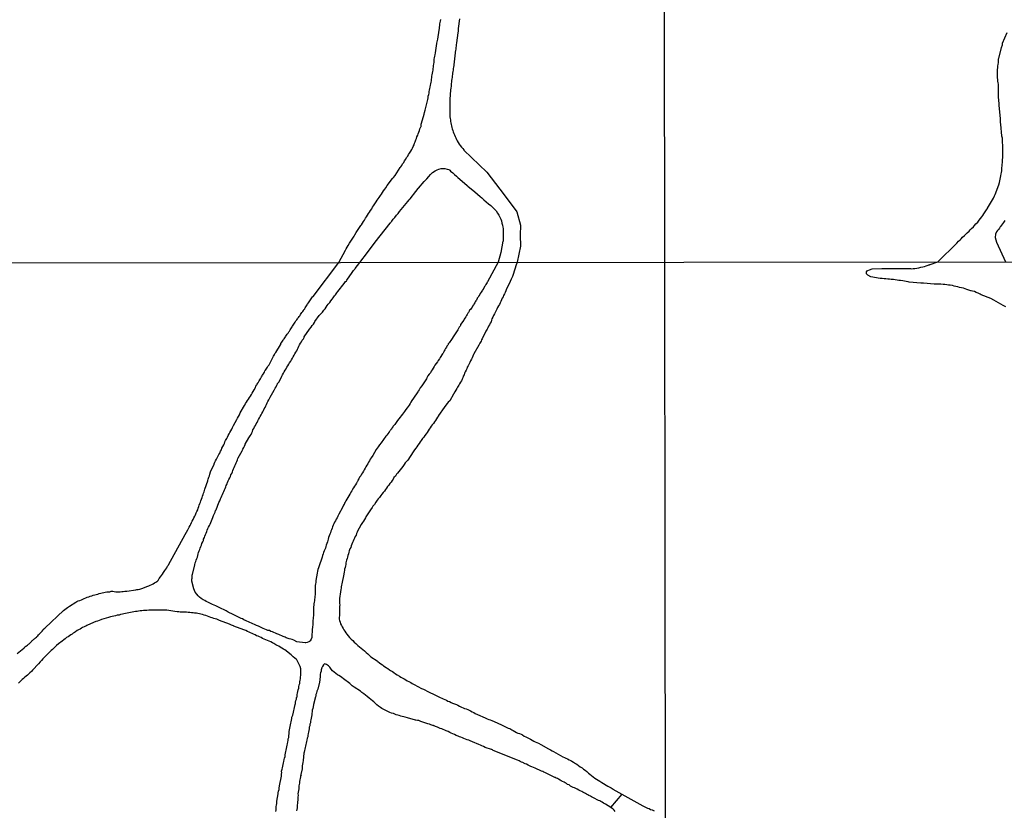
# Model space of a CAD drawing. Units: millimetres. Extents: x 187957 to 190368, y 1660432 to 1663206.
# Drawn here: x 189311 to 189451, y 1662572 to 1662685 of the extents above; entities that cross this region are included whole.
import ezdxf

# ---------------------------------------------------------------- set-up
doc = ezdxf.new("R2010")
doc.units = ezdxf.units.MM
doc.header["$MEASUREMENT"] = 0
for name, color, linetype in [('V-CRUZAMENTO', 1, 'Continuous'), ('V-REFERENCIA', 55, 'Continuous'), ('X-LIMITE_1000', 7, 'Continuous')]:
    doc.layers.add(name, color=color, linetype=linetype)

msp = doc.modelspace()

# ---------------------------------------------------------------- linework, layer by layer
at = {"layer": 'V-CRUZAMENTO'}
msp.add_lwpolyline([(189396.48, 1662574.64), (189394.84, 1662572.77)], dxfattribs=at)
at = {"layer": 'V-REFERENCIA'}
for points in [[(189310.25, 1662594.72), (189311.22, 1662595.45), (189311.24, 1662595.48), (189311.28, 1662595.56), (189311.36, 1662595.64), (189311.49, 1662595.75), (189311.6, 1662595.81), (189311.71, 1662595.9), (189311.79, 1662595.94), (189311.88, 1662596.03), (189311.94, 1662596.07), (189312.05, 1662596.18), (189312.15, 1662596.28), (189312.24, 1662596.37), (189312.32, 1662596.46), (189312.41, 1662596.54), (189312.5, 1662596.6), (189312.65, 1662596.73), (189312.71, 1662596.8), (189312.78, 1662596.86), (189312.88, 1662596.95), (189312.99, 1662597.05), (189313.05, 1662597.12), (189313.18, 1662597.22), (189313.29, 1662597.35), (189313.39, 1662597.44), (189313.41, 1662597.46), (189313.48, 1662597.53), (189313.48, 1662597.55), (189313.48, 1662597.57), (189313.63, 1662597.71), (189313.73, 1662597.82), (189313.76, 1662597.87), (189313.8, 1662597.91), (189313.97, 1662598.06), (189314.1, 1662598.21), (189314.12, 1662598.27), (189314.23, 1662598.36), (189314.25, 1662598.35), (189316.85, 1662600.86), (189316.88, 1662600.86), (189317.07, 1662600.96), (189317.26, 1662601.11), (189317.43, 1662601.26), (189317.69, 1662601.47), (189318.61, 1662602.03), (189318.76, 1662602.11), (189318.97, 1662602.2), (189319.18, 1662602.28), (189319.4, 1662602.37), (189319.61, 1662602.46), (189319.82, 1662602.54), (189320.04, 1662602.65), (189320.25, 1662602.73), (189320.47, 1662602.8), (189320.68, 1662602.88), (189320.89, 1662602.93), (189321.11, 1662603.01), (189321.32, 1662603.05), (189321.53, 1662603.14), (189321.75, 1662603.18), (189321.96, 1662603.25), (189322.17, 1662603.31), (189322.39, 1662603.35), (189322.6, 1662603.4), (189322.82, 1662603.44), (189323.03, 1662603.48), (189323.24, 1662603.5), (189323.46, 1662603.52), (189323.67, 1662603.57), (189323.88, 1662603.57), (189324.1, 1662603.55), (189324.1, 1662603.55), (189324.31, 1662603.52), (189324.52, 1662603.52), (189324.74, 1662603.52), (189324.95, 1662603.52), (189325.16, 1662603.55), (189325.38, 1662603.55), (189325.59, 1662603.57), (189325.89, 1662603.61), (189327.15, 1662603.78), (189327.3, 1662603.82), (189327.51, 1662603.85), (189327.73, 1662603.89), (189328.03, 1662603.95), (189328.9, 1662604.3), (189329.01, 1662604.34), (189329.22, 1662604.44), (189329.44, 1662604.55), (189329.63, 1662604.66), (189329.82, 1662604.76), (189330.03, 1662604.87), (189330.18, 1662604.98), (189330.25, 1662605.04), (189330.31, 1662605.11), (189330.33, 1662605.13), (189330.5, 1662605.38), (189330.69, 1662605.62), (189330.84, 1662605.81), (189330.97, 1662606.03), (189331.12, 1662606.24), (189331.29, 1662606.52), (189331.44, 1662606.71), (189331.57, 1662606.92), (189331.7, 1662607.14), (189331.78, 1662607.24), (189331.83, 1662607.36), (189334.22, 1662611.68), (189334.58, 1662612.33), (189334.67, 1662612.52), (189334.77, 1662612.73), (189334.9, 1662612.95), (189335.01, 1662613.16), (189335.11, 1662613.37), (189335.22, 1662613.59), (189335.33, 1662613.8), (189335.45, 1662614.06), (189335.56, 1662614.27), (189335.67, 1662614.48), (189335.78, 1662614.74), (189335.88, 1662614.95), (189335.99, 1662615.17), (189336.07, 1662615.42), (189336.16, 1662615.64), (189336.2, 1662615.85), (189336.29, 1662616.07), (189336.4, 1662616.28), (189336.46, 1662616.49), (189336.52, 1662616.71), (189336.63, 1662616.92), (189336.67, 1662617.13), (189336.76, 1662617.35), (189336.8, 1662617.56), (189336.89, 1662617.77), (189337.01, 1662618.12), (189337.42, 1662619.33), (189337.42, 1662619.35), (189337.46, 1662619.57), (189337.57, 1662619.82), (189337.66, 1662620.04), (189337.74, 1662620.25), (189337.83, 1662620.59), (189338.32, 1662621.68), (189338.34, 1662621.75), (189338.42, 1662621.96), (189338.55, 1662622.17), (189338.66, 1662622.39), (189338.77, 1662622.6), (189338.89, 1662622.86), (189339.02, 1662623.07), (189339.13, 1662623.28), (189339.26, 1662623.54), (189339.36, 1662623.75), (189339.45, 1662623.97), (189339.58, 1662624.22), (189339.71, 1662624.44), (189339.79, 1662624.65), (189339.88, 1662624.87), (189339.96, 1662625.08), (189340.13, 1662625.33), (189340.22, 1662625.55), (189340.35, 1662625.76), (189340.47, 1662626.02), (189340.56, 1662626.23), (189340.71, 1662626.45), (189340.84, 1662626.7), (189340.94, 1662626.92), (189341.09, 1662627.21), (189341.59, 1662628.05), (189341.67, 1662628.24), (189341.82, 1662628.5), (189341.93, 1662628.71), (189341.93, 1662628.71), (189342.06, 1662629.03), (189342.68, 1662630.05), (189342.7, 1662630.12), (189342.82, 1662630.33), (189342.97, 1662630.55), (189343.08, 1662630.76), (189343.23, 1662630.97), (189343.38, 1662631.19), (189343.53, 1662631.4), (189343.66, 1662631.61), (189343.76, 1662631.83), (189343.89, 1662632.04), (189344.04, 1662632.3), (189344.21, 1662632.64), (189344.3, 1662632.83), (189344.4, 1662632.98), (189344.49, 1662633.11), (189344.56, 1662633.25), (189344.58, 1662633.3), (189344.62, 1662633.34), (189344.66, 1662633.39), (189344.75, 1662633.56), (189344.83, 1662633.73), (189344.92, 1662633.86), (189344.98, 1662633.96), (189345.07, 1662634.13), (189345.17, 1662634.28), (189345.24, 1662634.39), (189345.32, 1662634.54), (189345.35, 1662634.58), (189345.39, 1662634.62), (189345.43, 1662634.67), (189345.49, 1662634.82), (189345.58, 1662634.99), (189345.66, 1662635.07), (189345.75, 1662635.24), (189345.86, 1662635.39), (189345.94, 1662635.54), (189346.03, 1662635.69), (189346.16, 1662635.86), (189346.74, 1662636.97), (189346.8, 1662637.1), (189346.88, 1662637.23), (189346.92, 1662637.29), (189346.95, 1662637.34), (189347.01, 1662637.48), (189347.05, 1662637.53), (189347.08, 1662637.57), (189347.14, 1662637.63), (189347.8, 1662638.68), (189347.82, 1662638.75), (189347.84, 1662638.9), (189347.86, 1662638.9), (189347.97, 1662639.07), (189348.08, 1662639.22), (189348.16, 1662639.35), (189348.23, 1662639.45), (189348.33, 1662639.58), (189348.4, 1662639.69), (189348.49, 1662639.83), (189348.57, 1662639.94), (189348.66, 1662640.07), (189348.76, 1662640.22), (189348.87, 1662640.37), (189348.96, 1662640.56), (189349.06, 1662640.67), (189349.17, 1662640.84), (189349.25, 1662640.97), (189349.34, 1662641.11), (189349.45, 1662641.25), (189349.51, 1662641.35), (189349.6, 1662641.5), (189349.7, 1662641.63), (189349.79, 1662641.8), (189349.9, 1662641.95), (189350, 1662642.1), (189350.11, 1662642.25), (189350.21, 1662642.4), (189350.28, 1662642.51), (189350.37, 1662642.61), (189350.47, 1662642.74), (189350.58, 1662642.89), (189350.62, 1662642.95), (189350.66, 1662643.04), (189350.75, 1662643.19), (189350.85, 1662643.3), (189350.96, 1662643.44), (189351.05, 1662643.58), (189351.13, 1662643.72), (189351.24, 1662643.85), (189351.26, 1662643.89), (189351.3, 1662643.96), (189351.39, 1662644.13), (189351.5, 1662644.28), (189351.58, 1662644.39), (189351.64, 1662644.52), (189351.77, 1662644.68), (189352.35, 1662645.52), (189352.44, 1662645.58), (189356.09, 1662650.44), (189357.05, 1662652.18), (189357.18, 1662652.4), (189357.31, 1662652.61), (189357.44, 1662652.86), (189357.65, 1662653.2), (189358.31, 1662654.2), (189358.41, 1662654.4), (189358.59, 1662654.69), (189359.27, 1662655.7), (189359.33, 1662655.8), (189359.33, 1662655.8), (189359.48, 1662656.06), (189359.61, 1662656.27), (189359.76, 1662656.48), (189359.91, 1662656.74), (189360.06, 1662656.95), (189360.18, 1662657.17), (189360.35, 1662657.42), (189360.5, 1662657.63), (189360.63, 1662657.85), (189360.82, 1662658.1), (189360.93, 1662658.32), (189361.04, 1662658.53), (189361.25, 1662658.8), (189361.44, 1662659.06), (189361.59, 1662659.3), (189361.72, 1662659.51), (189361.86, 1662659.72), (189362.06, 1662659.98), (189362.19, 1662660.19), (189362.33, 1662660.4), (189362.5, 1662660.66), (189362.65, 1662660.87), (189362.82, 1662661.08), (189363.02, 1662661.4), (189363.76, 1662662.43), (189363.91, 1662662.57), (189364.12, 1662662.85), (189364.87, 1662663.96), (189364.93, 1662664.07), (189365.08, 1662664.28), (189365.21, 1662664.49), (189365.36, 1662664.71), (189365.49, 1662664.92), (189365.66, 1662665.17), (189365.78, 1662665.39), (189365.93, 1662665.6), (189366.06, 1662665.81), (189366.19, 1662666.03), (189366.36, 1662666.32), (189366.51, 1662666.54), (189366.62, 1662666.75), (189366.72, 1662666.96), (189366.83, 1662667.22), (189366.91, 1662667.43), (189367, 1662667.64), (189367.11, 1662667.9), (189367.19, 1662668.11), (189367.25, 1662668.33), (189367.36, 1662668.58), (189367.44, 1662668.79), (189367.51, 1662669.01), (189367.59, 1662669.26), (189367.68, 1662669.48), (189367.75, 1662669.69), (189367.79, 1662669.77), (189367.83, 1662669.83), (189367.85, 1662669.94), (189367.85, 1662670.07), (189367.85, 1662670.16), (189367.89, 1662670.29), (189368.3, 1662671.58), (189368.34, 1662671.82), (189368.42, 1662672.16), (189368.73, 1662673.46), (189368.79, 1662673.69), (189368.83, 1662673.91), (189368.87, 1662674.12), (189368.94, 1662674.37), (189368.98, 1662674.59), (189369, 1662674.8), (189369.04, 1662675.01), (189369.09, 1662675.23), (189369.13, 1662675.44), (189369.17, 1662675.69), (189369.21, 1662675.91), (189369.26, 1662676.12), (189369.3, 1662676.33), (189369.34, 1662676.55), (189369.36, 1662676.76), (189369.38, 1662676.97), (189369.43, 1662677.19), (189369.47, 1662677.4), (189369.51, 1662677.65), (189369.55, 1662677.87), (189369.57, 1662678.08), (189369.6, 1662678.29), (189369.6, 1662678.51), (189369.64, 1662678.72), (189369.68, 1662678.97), (189369.7, 1662679.19), (189369.72, 1662679.4), (189369.77, 1662679.61), (189369.81, 1662679.83), (189369.85, 1662680.04), (189369.89, 1662680.34), (189370.09, 1662681.64), (189370.09, 1662681.7), (189370.15, 1662681.91), (189370.22, 1662682.25), (189370.41, 1662683.55), (189370.41, 1662683.55), (189370.41, 1662683.57), (189370.45, 1662683.79), (189370.47, 1662684), (189370.49, 1662684.21), (189370.53, 1662684.43), (189370.58, 1662684.64), (189370.6, 1662684.85), (189370.64, 1662685.07)], [(189373.3, 1662685.15), (189373.11, 1662683.77), (189373.13, 1662683.66), (189373.11, 1662683.4), (189373.07, 1662683.15), (189372.9, 1662681.76), (189372.88, 1662681.7), (189372.85, 1662681.49), (189372.83, 1662681.27), (189372.79, 1662681.06), (189372.77, 1662680.85), (189372.75, 1662680.64), (189372.71, 1662680.42), (189372.68, 1662680.21), (189372.66, 1662680), (189372.64, 1662679.78), (189372.62, 1662679.57), (189372.58, 1662679.36), (189372.54, 1662679.14), (189372.54, 1662678.93), (189372.49, 1662678.72), (189372.49, 1662678.51), (189372.45, 1662678.29), (189372.41, 1662678.08), (189372.39, 1662677.87), (189372.37, 1662677.65), (189372.34, 1662677.44), (189372.3, 1662677.23), (189372.28, 1662677.02), (189372.26, 1662676.8), (189372.24, 1662676.59), (189372.19, 1662676.38), (189372.17, 1662676.16), (189372.15, 1662675.95), (189372.13, 1662675.74), (189372.11, 1662675.52), (189372.07, 1662675.31), (189372.04, 1662675.01), (189371.92, 1662673.71), (189371.94, 1662673.57), (189371.94, 1662673.35), (189371.92, 1662673.05), (189371.92, 1662671.8), (189371.92, 1662671.61), (189371.92, 1662671.39), (189371.94, 1662671.18), (189371.98, 1662670.97), (189372.02, 1662670.75), (189372.05, 1662670.54), (189372.07, 1662670.33), (189372.11, 1662670.11), (189372.17, 1662669.9), (189372.24, 1662669.69), (189372.28, 1662669.48), (189372.37, 1662669.26), (189372.43, 1662669.05), (189372.51, 1662668.84), (189372.6, 1662668.62), (189372.69, 1662668.41), (189372.79, 1662668.2), (189372.9, 1662667.99), (189372.98, 1662667.77), (189373.11, 1662667.56), (189373.26, 1662667.3), (189373.39, 1662667.13), (189373.6, 1662666.88), (189373.77, 1662666.66), (189373.94, 1662666.51), (189373.94, 1662666.45), (189377.2, 1662663.3), (189379.7, 1662660.09), (189381.47, 1662657.65), (189382.01, 1662655.77), (189381.97, 1662654.35), (189381.99, 1662652.75), (189381.55, 1662650.47), (189381.36, 1662649.94), (189381.27, 1662649.64), (189380.85, 1662648.42), (189380.78, 1662648.27), (189380.67, 1662648.06), (189380.52, 1662647.72), (189379.99, 1662646.54), (189379.92, 1662646.39), (189379.82, 1662646.18), (189379.71, 1662645.97), (189379.6, 1662645.75), (189379.52, 1662645.54), (189379.41, 1662645.33), (189379.3, 1662645.11), (189379.2, 1662644.9), (189379.09, 1662644.69), (189379.01, 1662644.47), (189378.88, 1662644.26), (189378.75, 1662644), (189378.62, 1662643.79), (189378.54, 1662643.58), (189378.41, 1662643.32), (189378.3, 1662643.11), (189378.17, 1662642.89), (189378.05, 1662642.64), (189377.94, 1662642.42), (189377.9, 1662642.21), (189377.81, 1662641.99), (189377.68, 1662641.78), (189377.58, 1662641.57), (189377.47, 1662641.35), (189377.34, 1662641.14), (189377.25, 1662640.93), (189377.06, 1662640.63), (189376.53, 1662639.58), (189376.46, 1662639.43), (189376.38, 1662639.22), (189376.21, 1662638.96), (189376.06, 1662638.66), (189375.38, 1662637.44), (189375.33, 1662637.34), (189375.2, 1662637.08), (189375.1, 1662636.87), (189375.01, 1662636.66), (189374.88, 1662636.4), (189374.78, 1662636.19), (189374.67, 1662635.97), (189374.54, 1662635.72), (189374.43, 1662635.5), (189374.35, 1662635.29), (189374.26, 1662635.07), (189374.26, 1662635.07), (189374.14, 1662634.86), (189374.05, 1662634.65), (189373.97, 1662634.43), (189373.86, 1662634.22), (189373.77, 1662634.01), (189373.69, 1662633.79), (189373.58, 1662633.58), (189373.45, 1662633.37), (189373.32, 1662633.15), (189373.2, 1662632.94), (189373.05, 1662632.68), (189372.92, 1662632.47), (189372.79, 1662632.26), (189372.64, 1662632), (189372.47, 1662631.68), (189371.92, 1662630.74), (189371.72, 1662630.55), (189371.55, 1662630.33), (189371.38, 1662630.08), (189371.15, 1662629.75), (189370.34, 1662628.64), (189370.31, 1662628.58), (189370.18, 1662628.37), (189370.04, 1662628.15), (189369.89, 1662627.94), (189369.74, 1662627.73), (189369.59, 1662627.51), (189369.42, 1662627.3), (189369.27, 1662627.09), (189369.12, 1662626.87), (189368.97, 1662626.66), (189368.86, 1662626.45), (189368.69, 1662626.23), (189368.54, 1662626.02), (189368.35, 1662625.76), (189368.22, 1662625.55), (189368.03, 1662625.33), (189367.86, 1662625.08), (189367.71, 1662624.87), (189367.56, 1662624.65), (189367.39, 1662624.4), (189367.22, 1662624.18), (189367.07, 1662623.97), (189366.92, 1662623.75), (189366.7, 1662623.43), (189365.94, 1662622.26), (189365.76, 1662622.09), (189365.59, 1662621.87), (189365.44, 1662621.66), (189365.23, 1662621.36), (189364.46, 1662620.4), (189364.35, 1662620.25), (189364.18, 1662620), (189363.97, 1662619.78), (189363.84, 1662619.57), (189363.71, 1662619.35), (189363.56, 1662619.14), (189363.39, 1662618.93), (189363.24, 1662618.71), (189363.07, 1662618.5), (189362.92, 1662618.29), (189362.75, 1662618.07), (189362.6, 1662617.86), (189362.43, 1662617.65), (189362.26, 1662617.43), (189362.09, 1662617.22), (189361.9, 1662616.96), (189361.73, 1662616.75), (189361.58, 1662616.54), (189361.38, 1662616.28), (189361.19, 1662615.96), (189360.98, 1662615.72), (189360.85, 1662615.51), (189360.64, 1662615.19), (189359.98, 1662614.21), (189359.91, 1662614.06), (189359.76, 1662613.8), (189359.63, 1662613.59), (189359.48, 1662613.37), (189359.31, 1662613.08), (189358.74, 1662612.03), (189358.74, 1662612.01), (189358.65, 1662611.79), (189358.57, 1662611.58), (189358.46, 1662611.37), (189358.33, 1662611.15), (189358.25, 1662610.94), (189358.16, 1662610.73), (189358.05, 1662610.51), (189357.95, 1662610.3), (189357.86, 1662610.04), (189357.8, 1662609.83), (189357.69, 1662609.61), (189357.6, 1662609.36), (189357.54, 1662609.15), (189357.48, 1662608.93), (189357.41, 1662608.68), (189357.35, 1662608.46), (189357.29, 1662608.25), (189357.22, 1662608.03), (189357.22, 1662608.03), (189357.16, 1662607.82), (189357.11, 1662607.61), (189357.09, 1662607.39), (189357.05, 1662607.18), (189357.01, 1662606.97), (189356.94, 1662606.75), (189356.92, 1662606.54), (189356.88, 1662606.33), (189356.82, 1662606.03), (189356.54, 1662604.64), (189356.49, 1662604.45), (189356.45, 1662604.23), (189356.43, 1662604.02), (189356.41, 1662603.81), (189356.37, 1662603.51), (189356.22, 1662602.54), (189356.22, 1662602.48), (189356.19, 1662602.27), (189356.19, 1662602.05), (189356.22, 1662601.84), (189356.24, 1662601.63), (189356.22, 1662601.41), (189356.22, 1662601.2), (189356.22, 1662600.99), (189356.22, 1662600.77), (189356.19, 1662600.56), (189356.19, 1662600.3), (189356.19, 1662600.09), (189356.17, 1662599.88), (189356.15, 1662599.62), (189356.22, 1662599.41), (189356.28, 1662599.19), (189356.37, 1662598.94), (189356.47, 1662598.72), (189356.58, 1662598.51), (189356.71, 1662598.29), (189356.81, 1662598.08), (189356.96, 1662597.87), (189357.11, 1662597.65), (189357.26, 1662597.44), (189357.43, 1662597.23), (189357.65, 1662596.97), (189357.88, 1662596.75), (189358.1, 1662596.54), (189358.31, 1662596.33), (189358.52, 1662596.11), (189358.8, 1662595.83), (189359.79, 1662595.07), (189360, 1662594.85), (189360.23, 1662594.64), (189360.42, 1662594.47), (189360.68, 1662594.25), (189361.56, 1662593.66), (189361.67, 1662593.57), (189361.9, 1662593.38), (189362.12, 1662593.25), (189362.32, 1662593.1), (189362.5, 1662592.97), (189362.71, 1662592.82), (189362.92, 1662592.68), (189363.1, 1662592.55), (189363.33, 1662592.4), (189363.48, 1662592.29), (189363.76, 1662592.12), (189363.95, 1662591.99), (189364.21, 1662591.8), (189364.42, 1662591.69), (189364.74, 1662591.48), (189364.93, 1662591.35), (189365.15, 1662591.24), (189365.42, 1662591.09), (189365.66, 1662590.94), (189365.87, 1662590.81), (189366.09, 1662590.71), (189366.36, 1662590.56), (189366.56, 1662590.43), (189366.86, 1662590.28), (189367.9, 1662589.73), (189367.92, 1662589.73), (189368.18, 1662589.62), (189368.39, 1662589.51), (189368.71, 1662589.34), (189370, 1662588.7), (189370.17, 1662588.62), (189370.36, 1662588.53), (189370.57, 1662588.44), (189370.79, 1662588.36), (189371, 1662588.23), (189371.21, 1662588.15), (189371.47, 1662588.04), (189371.64, 1662587.93), (189371.9, 1662587.85), (189372.11, 1662587.72), (189372.32, 1662587.63), (189372.58, 1662587.55), (189372.9, 1662587.42), (189373.09, 1662587.33), (189373.31, 1662587.21), (189373.58, 1662587.08), (189373.82, 1662586.95), (189373.82, 1662586.95), (189374.03, 1662586.86), (189374.25, 1662586.8), (189374.5, 1662586.72), (189374.67, 1662586.61), (189374.89, 1662586.52), (189375.14, 1662586.41), (189375.36, 1662586.31), (189375.57, 1662586.18), (189375.89, 1662586.01), (189376.96, 1662585.54), (189377.07, 1662585.5), (189377.28, 1662585.41), (189377.49, 1662585.31), (189377.71, 1662585.24), (189377.92, 1662585.16), (189378.26, 1662585.03), (189379.31, 1662584.54), (189379.41, 1662584.49), (189379.59, 1662584.39), (189379.8, 1662584.3), (189380.08, 1662584.17), (189380.27, 1662584.09), (189380.48, 1662584), (189380.76, 1662583.85), (189380.95, 1662583.75), (189381.21, 1662583.6), (189381.42, 1662583.47), (189381.64, 1662583.36), (189381.85, 1662583.3), (189382.1, 1662583.19), (189382.28, 1662583.1), (189382.55, 1662582.93), (189382.75, 1662582.85), (189382.96, 1662582.72), (189383.24, 1662582.59), (189383.43, 1662582.51), (189383.68, 1662582.36), (189383.9, 1662582.23), (189384.11, 1662582.12), (189384.33, 1662582.01), (189384.58, 1662581.91), (189384.9, 1662581.74), (189386.01, 1662581.12), (189386.12, 1662581.08), (189386.29, 1662580.97), (189386.51, 1662580.84), (189386.72, 1662580.73), (189387.04, 1662580.56), (189388.06, 1662579.99), (189388.3, 1662579.88), (189388.47, 1662579.8), (189388.73, 1662579.69), (189388.94, 1662579.56), (189389.17, 1662579.45), (189389.33, 1662579.35), (189389.58, 1662579.22), (189389.86, 1662579.05), (189390.05, 1662578.92), (189390.28, 1662578.73), (189390.54, 1662578.55), (189390.78, 1662578.41), (189390.99, 1662578.23), (189391.23, 1662578.06), (189391.46, 1662577.87), (189391.69, 1662577.66), (189391.91, 1662577.49), (189392.12, 1662577.32), (189392.36, 1662577.12), (189392.59, 1662576.95), (189392.85, 1662576.8), (189393.08, 1662576.65), (189393.3, 1662576.5), (189393.62, 1662576.31), (189394.47, 1662575.8), (189394.73, 1662575.67), (189394.92, 1662575.54), (189395.07, 1662575.46), (189395.11, 1662575.44), (189395.18, 1662575.4), (189395.17, 1662575.37), (189399.45, 1662572.98), (189399.73, 1662572.85), (189399.92, 1662572.77), (189400.13, 1662572.68), (189400.35, 1662572.6), (189400.56, 1662572.49), (189400.77, 1662572.43), (189401.07, 1662572.3)], [(189451.21, 1662644.1), (189450.82, 1662644.31), (189449.48, 1662645.08), (189449.08, 1662645.29), (189447.69, 1662645.85), (189447.54, 1662645.93), (189447.24, 1662646.08), (189446.99, 1662646.17), (189446.73, 1662646.29), (189446.47, 1662646.36), (189446.26, 1662646.4), (189446.22, 1662646.42), (189445.92, 1662646.51), (189445.66, 1662646.57), (189445.41, 1662646.68), (189445.15, 1662646.76), (189444.9, 1662646.83), (189444.6, 1662646.89), (189444.34, 1662646.98), (189444.09, 1662647.02), (189443.83, 1662647.08), (189443.58, 1662647.15), (189443.28, 1662647.19), (189443.02, 1662647.21), (189442.77, 1662647.25), (189442.51, 1662647.29), (189442.25, 1662647.32), (189441.96, 1662647.34), (189441.66, 1662647.36), (189441.4, 1662647.36), (189440.97, 1662647.36), (189439.46, 1662647.51), (189439.1, 1662647.51), (189437.41, 1662647.64), (189437.26, 1662647.68), (189437.01, 1662647.72), (189436.75, 1662647.76), (189436.5, 1662647.81), (189436.2, 1662647.85), (189435.94, 1662647.87), (189435.69, 1662647.91), (189435.43, 1662647.96), (189435.18, 1662648), (189434.88, 1662648.02), (189434.62, 1662648.06), (189434.37, 1662648.08), (189434.11, 1662648.11), (189433.85, 1662648.13), (189433.56, 1662648.17), (189433.3, 1662648.17), (189433, 1662648.21), (189432.75, 1662648.26), (189432.49, 1662648.32), (189432.23, 1662648.36), (189431.98, 1662648.4), (189431.85, 1662648.45), (189431.76, 1662648.47), (189431.72, 1662648.53), (189431.51, 1662648.64), (189431.42, 1662648.73), (189431.38, 1662648.77), (189431.33, 1662648.83), (189431.33, 1662649.09), (189431.42, 1662649.26), (189431.51, 1662649.3), (189431.76, 1662649.41), (189432.15, 1662649.51), (189433.53, 1662649.6), (189433.6, 1662649.6), (189433.98, 1662649.6), (189435.54, 1662649.56), (189435.6, 1662649.58), (189435.9, 1662649.58), (189436.16, 1662649.58), (189436.41, 1662649.58), (189436.67, 1662649.6), (189436.92, 1662649.6), (189437.22, 1662649.6), (189437.48, 1662649.6), (189437.6, 1662649.58), (189437.73, 1662649.55), (189437.99, 1662649.58), (189438.25, 1662649.6), (189438.54, 1662649.62), (189438.8, 1662649.68), (189439.1, 1662649.75), (189439.35, 1662649.81), (189439.61, 1662649.88), (189439.87, 1662649.96), (189440.12, 1662650.05), (189440.24, 1662650.09), (189440.31, 1662650.11), (189440.35, 1662650.13), (189440.4, 1662650.15), (189441.5, 1662650.53), (189444.24, 1662653.21), (189444.47, 1662653.47), (189444.68, 1662653.66), (189444.86, 1662653.81), (189445.03, 1662654.04), (189445.33, 1662654.3), (189445.5, 1662654.47), (189445.69, 1662654.66), (189445.97, 1662654.92), (189446.12, 1662655.07), (189446.33, 1662655.26), (189446.61, 1662655.54), (189446.76, 1662655.71), (189446.95, 1662655.93), (189447.21, 1662656.2), (189447.4, 1662656.46), (189447.57, 1662656.72), (189447.76, 1662656.93), (189447.91, 1662657.15), (189448.08, 1662657.38), (189448.28, 1662657.66), (189448.43, 1662657.92), (189448.58, 1662658.13), (189448.6, 1662658.19), (189449.43, 1662659.59), (189449.58, 1662659.93), (189449.67, 1662660.12), (189450.2, 1662661.51), (189450.29, 1662661.85), (189450.37, 1662662.07), (189450.39, 1662662.32), (189450.46, 1662662.54), (189450.5, 1662662.79), (189450.54, 1662663.05), (189450.59, 1662663.26), (189450.63, 1662663.52), (189450.63, 1662663.73), (189450.63, 1662663.95), (189450.67, 1662664.21), (189450.69, 1662664.42), (189450.74, 1662664.68), (189450.74, 1662664.89), (189450.74, 1662665.1), (189450.76, 1662665.36), (189450.78, 1662665.57), (189450.78, 1662665.79), (189450.78, 1662666.04), (189450.78, 1662666.26), (189450.78, 1662666.51), (189450.78, 1662666.77), (189450.78, 1662666.99), (189450.76, 1662667.24), (189450.74, 1662667.46), (189450.74, 1662667.71), (189450.74, 1662667.97), (189450.71, 1662668.18), (189450.65, 1662668.44), (189450.63, 1662668.5), (189450.48, 1662670.11), (189450.44, 1662670.45), (189450.44, 1662670.66), (189450.44, 1662670.9), (189450.27, 1662672.85), (189450.27, 1662673.19), (189450.22, 1662673.44), (189450.2, 1662673.66), (189450.18, 1662673.91), (189450.18, 1662674.17), (189450.18, 1662674.39), (189450.18, 1662674.64), (189450.14, 1662674.86), (189450.14, 1662675.11), (189450.14, 1662675.37), (189450.14, 1662675.58), (189450.14, 1662675.84), (189450.12, 1662676.05), (189450.07, 1662676.27), (189450.05, 1662676.52), (189450.03, 1662676.74), (189450.01, 1662676.99), (189450.01, 1662677.25), (189450.01, 1662677.47), (189450.01, 1662677.72), (189450.01, 1662677.94), (189450.05, 1662678.19), (189450.05, 1662678.45), (189450.1, 1662678.66), (189450.14, 1662678.92), (189450.14, 1662679.13), (189450.18, 1662679.35), (189450.22, 1662679.6), (189450.22, 1662679.6), (189450.25, 1662679.71), (189450.61, 1662681.1), (189450.71, 1662681.44), (189450.74, 1662681.66), (189450.74, 1662681.68), (189451.38, 1662683.24)], [(189451.06, 1662656.42), (189450.95, 1662656.29), (189450.86, 1662656.14), (189450.72, 1662655.97), (189450.59, 1662655.78), (189450.48, 1662655.63), (189450.39, 1662655.5), (189450.29, 1662655.33), (189450.16, 1662655.16), (189450.03, 1662654.99), (189449.86, 1662654.81), (189449.74, 1662654.47), (189449.68, 1662653.98), (189449.86, 1662653.34), (189451.14, 1662650.54)], [(189347.14, 1662572.19), (189347.16, 1662572.41), (189347.2, 1662572.66), (189347.2, 1662572.88), (189347.22, 1662573.09), (189347.27, 1662573.31), (189347.29, 1662573.65), (189347.46, 1662574.73), (189347.48, 1662574.84), (189347.52, 1662575.1), (189347.59, 1662575.31), (189347.59, 1662575.53), (189347.65, 1662575.87), (189347.93, 1662577.21), (189347.95, 1662577.53), (189347.97, 1662577.75), (189347.95, 1662577.83), (189347.93, 1662577.92), (189347.95, 1662577.96), (189348.04, 1662578.22), (189348.06, 1662578.43), (189348.12, 1662578.64), (189348.19, 1662578.9), (189348.21, 1662579.11), (189348.29, 1662579.33), (189348.31, 1662579.58), (189348.38, 1662579.8), (189348.44, 1662580.05), (189348.44, 1662580.27), (189348.51, 1662580.48), (189348.57, 1662580.74), (189348.59, 1662580.95), (189348.63, 1662581.17), (189348.7, 1662581.42), (189348.74, 1662581.64), (189348.74, 1662581.64), (189348.8, 1662581.85), (189348.83, 1662582.1), (189348.87, 1662582.32), (189348.91, 1662582.53), (189348.96, 1662582.75), (189348.98, 1662583.02), (189349.04, 1662583.26), (189349.04, 1662583.6), (189349.26, 1662584.77), (189349.3, 1662584.97), (189349.34, 1662585.22), (189349.4, 1662585.44), (189349.43, 1662585.65), (189349.53, 1662585.91), (189349.9, 1662587.42), (189349.92, 1662587.57), (189349.94, 1662587.79), (189350, 1662588), (189350.07, 1662588.21), (189350.09, 1662588.4), (189350.09, 1662588.43), (189350.15, 1662588.51), (189350.17, 1662588.64), (189350.17, 1662588.85), (189350.21, 1662589.07), (189350.28, 1662589.28), (189350.3, 1662589.54), (189350.39, 1662589.75), (189350.41, 1662589.96), (189350.47, 1662590.22), (189350.54, 1662590.43), (189350.56, 1662590.65), (189350.62, 1662590.9), (189350.66, 1662591.12), (189350.66, 1662591.37), (189350.68, 1662591.59), (189350.68, 1662591.8), (189350.7, 1662592.06), (189350.7, 1662592.27), (189350.68, 1662592.53), (189350.58, 1662592.87), (189350.13, 1662593.79), (189350.07, 1662593.87), (189349.85, 1662594.04), (189349.62, 1662594.25), (189349.3, 1662594.51), (189348.42, 1662595.22), (189348.23, 1662595.32), (189347.98, 1662595.47), (189347.76, 1662595.62), (189347.55, 1662595.73), (189347.33, 1662595.86), (189347.12, 1662595.96), (189346.86, 1662596.13), (189346.65, 1662596.22), (189346.44, 1662596.35), (189346.18, 1662596.46), (189345.93, 1662596.56), (189345.71, 1662596.65), (189345.46, 1662596.77), (189345.24, 1662596.86), (189345.03, 1662596.99), (189344.81, 1662597.07), (189344.6, 1662597.16), (189344.39, 1662597.24), (189344.17, 1662597.37), (189343.96, 1662597.46), (189343.75, 1662597.54), (189343.53, 1662597.67), (189343.32, 1662597.76), (189343.11, 1662597.84), (189342.85, 1662597.97), (189342.55, 1662598.1), (189341.16, 1662598.61), (189341.1, 1662598.63), (189340.8, 1662598.74), (189340.5, 1662598.87), (189339.11, 1662599.41), (189338.92, 1662599.49), (189338.71, 1662599.59), (189338.49, 1662599.64), (189338.28, 1662599.72), (189338.07, 1662599.81), (189337.85, 1662599.85), (189337.64, 1662599.94), (189337.38, 1662600.02), (189337.13, 1662600.11), (189336.91, 1662600.19), (189336.66, 1662600.28), (189336.44, 1662600.32), (189336.23, 1662600.36), (189336.01, 1662600.41), (189335.8, 1662600.45), (189335.54, 1662600.47), (189335.33, 1662600.49), (189335.12, 1662600.51), (189334.86, 1662600.53), (189334.61, 1662600.56), (189334.39, 1662600.58), (189334.14, 1662600.6), (189334.14, 1662600.6), (189333.92, 1662600.6), (189333.71, 1662600.62), (189333.49, 1662600.62), (189333.28, 1662600.64), (189333.07, 1662600.66), (189332.73, 1662600.7), (189331.59, 1662600.9), (189331.4, 1662600.88), (189331.14, 1662600.88), (189330.93, 1662600.9), (189330.59, 1662600.9), (189329.46, 1662600.9), (189329.44, 1662600.88), (189329.22, 1662600.88), (189329.01, 1662600.88), (189328.75, 1662600.86), (189328.54, 1662600.83), (189328.28, 1662600.83), (189328.03, 1662600.81), (189327.81, 1662600.79), (189327.56, 1662600.75), (189327.34, 1662600.7), (189327.13, 1662600.68), (189326.87, 1662600.64), (189326.66, 1662600.62), (189326.4, 1662600.53), (189326.15, 1662600.49), (189325.93, 1662600.47), (189325.68, 1662600.43), (189325.46, 1662600.36), (189325.25, 1662600.32), (189324.99, 1662600.28), (189324.78, 1662600.19), (189324.52, 1662600.15), (189324.27, 1662600.06), (189324.03, 1662600.02), (189323.8, 1662599.96), (189323.58, 1662599.92), (189323.28, 1662599.85), (189322.28, 1662599.55), (189322.17, 1662599.51), (189321.92, 1662599.42), (189321.7, 1662599.34), (189321.49, 1662599.27), (189321.15, 1662599.12), (189320.17, 1662598.68), (189320.06, 1662598.61), (189320, 1662598.59), (189319.78, 1662598.5), (189319.57, 1662598.4), (189319.41, 1662598.33), (189319.23, 1662598.2), (189319.01, 1662598.08), (189318.82, 1662597.97), (189318.59, 1662597.82), (189318.41, 1662597.72), (189318.24, 1662597.59), (189318.07, 1662597.48), (189317.9, 1662597.37), (189317.69, 1662597.24), (189317.5, 1662597.09), (189317.3, 1662596.97), (189317.11, 1662596.8), (189316.92, 1662596.67), (189316.68, 1662596.48), (189316.49, 1662596.33), (189316.34, 1662596.22), (189316.15, 1662596.07), (189315.87, 1662595.84), (189315.68, 1662595.64), (189315.51, 1662595.5), (189315.27, 1662595.3), (189315.12, 1662595.13), (189314.82, 1662594.85), (189314.12, 1662594.13), (189313.93, 1662593.93), (189313.71, 1662593.72), (189313.52, 1662593.51), (189313.29, 1662593.23), (189312.45, 1662592.33), (189312.3, 1662592.16), (189312.07, 1662591.97), (189311.88, 1662591.78), (189311.71, 1662591.63), (189311.54, 1662591.46), (189311.36, 1662591.33), (189311.15, 1662591.16), (189310.96, 1662590.99), (189310.79, 1662590.81), (189310.62, 1662590.67), (189310.42, 1662590.49)], [(189395.52, 1662572.19), (189395.35, 1662572.39), (189395.16, 1662572.55), (189394.96, 1662572.73), (189394.9, 1662572.77), (189394.13, 1662573.24), (189393.85, 1662573.39), (189393.64, 1662573.54), (189393.47, 1662573.62), (189393.3, 1662573.71), (189393.15, 1662573.78), (189392.4, 1662574.13), (189392.15, 1662574.26), (189391.99, 1662574.37), (189391.76, 1662574.48), (189391.59, 1662574.56), (189391.42, 1662574.65), (189391.27, 1662574.75), (189391.08, 1662574.86), (189390.91, 1662574.95), (189390.74, 1662575.03), (189390.54, 1662575.12), (189390.33, 1662575.24), (189390.09, 1662575.37), (189389.88, 1662575.46), (189389.71, 1662575.57), (189389.54, 1662575.61), (189389.35, 1662575.71), (189389.15, 1662575.82), (189388.94, 1662575.97), (189388.73, 1662576.06), (189388.56, 1662576.18), (189388.39, 1662576.27), (189388.24, 1662576.36), (189388, 1662576.48), (189387.83, 1662576.57), (189387.66, 1662576.65), (189387.45, 1662576.78), (189387.28, 1662576.87), (189387.1, 1662576.95), (189386.95, 1662577.02), (189386.89, 1662577.05), (189386.04, 1662577.47), (189385.78, 1662577.59), (189385.59, 1662577.7), (189385.35, 1662577.81), (189385.18, 1662577.87), (189384.99, 1662577.96), (189384.11, 1662578.36), (189383.86, 1662578.45), (189383.64, 1662578.56), (189383.47, 1662578.62), (189383.3, 1662578.7), (189383.11, 1662578.79), (189382.88, 1662578.92), (189382.7, 1662578.98), (189382.49, 1662579.07), (189382.45, 1662579.11), (189382.36, 1662579.15), (189382.15, 1662579.24), (189381.98, 1662579.3), (189381.81, 1662579.41), (189381.59, 1662579.49), (189378.11, 1662580.9), (189378.07, 1662580.95), (189378, 1662580.97), (189377.92, 1662581.01), (189377.88, 1662581.03), (189377.86, 1662581.04), (189376.98, 1662581.33), (189376.74, 1662581.44), (189376.51, 1662581.55), (189376.3, 1662581.63), (189376.06, 1662581.74), (189375.19, 1662582.14), (189374.84, 1662582.27), (189374.63, 1662582.36), (189374.42, 1662582.42), (189374.16, 1662582.51), (189373.95, 1662582.59), (189373.73, 1662582.68), (189373.52, 1662582.76), (189373.31, 1662582.85), (189373.11, 1662582.93), (189372.84, 1662583.04), (189372.62, 1662583.15), (189372.37, 1662583.28), (189372.15, 1662583.36), (189371.94, 1662583.45), (189371.7, 1662583.57), (189371.43, 1662583.7), (189371.21, 1662583.79), (189371, 1662583.87), (189370.79, 1662583.96), (189370.57, 1662584.04), (189370.36, 1662584.13), (189370.17, 1662584.22), (189369.89, 1662584.32), (189369.68, 1662584.41), (189369.68, 1662584.41), (189369.65, 1662584.41), (189369.61, 1662584.43), (189369.5, 1662584.47), (189369.25, 1662584.56), (189369.04, 1662584.64), (189368.82, 1662584.69), (189368.67, 1662584.71), (189367.8, 1662585.03), (189367.54, 1662585.14), (189367.33, 1662585.16), (189367.11, 1662585.22), (189367.05, 1662585.22), (189365.92, 1662585.54), (189365.58, 1662585.65), (189365.36, 1662585.69), (189365.15, 1662585.73), (189364.93, 1662585.8), (189364.72, 1662585.88), (189364.51, 1662585.92), (189364.29, 1662585.99), (189364.08, 1662586.07), (189363.89, 1662586.14), (189363.61, 1662586.22), (189363.4, 1662586.31), (189363.18, 1662586.41), (189362.93, 1662586.54), (189362.71, 1662586.63), (189362.52, 1662586.74), (189362.26, 1662586.88), (189362.03, 1662587.03), (189361.79, 1662587.21), (189361.54, 1662587.38), (189361.32, 1662587.59), (189361.09, 1662587.8), (189360.92, 1662587.95), (189360.66, 1662588.17), (189360.43, 1662588.36), (189360.17, 1662588.6), (189359.91, 1662588.79), (189359.66, 1662588.98), (189359.38, 1662589.17), (189359.21, 1662589.32), (189359.19, 1662589.34), (189358.31, 1662589.9), (189358.03, 1662590.11), (189357.82, 1662590.28), (189357.69, 1662590.41), (189356.8, 1662591.09), (189356.52, 1662591.31), (189356.37, 1662591.41), (189356.13, 1662591.56), (189355.94, 1662591.69), (189355.66, 1662591.86), (189355.43, 1662592.03), (189355.21, 1662592.25), (189355.04, 1662592.48), (189354.85, 1662592.74), (189354.66, 1662592.95), (189354.36, 1662593.14), (189354.34, 1662593.12), (189354.08, 1662593.25), (189353.91, 1662593.08), (189353.76, 1662592.87), (189353.72, 1662592.78), (189353.7, 1662592.72), (189353.67, 1662592.66), (189353.59, 1662592.4), (189353.57, 1662592.19), (189353.5, 1662591.97), (189353.46, 1662591.76), (189353.44, 1662591.55), (189353.46, 1662591.35), (189353.46, 1662591.33), (189353.42, 1662591.12), (189353.38, 1662590.9), (189353.36, 1662590.65), (189353.36, 1662590.63), (189353.1, 1662589.62), (189352.97, 1662589.34), (189352.91, 1662589.07), (189352.84, 1662588.85), (189352.82, 1662588.64), (189352.8, 1662588.53), (189352.52, 1662587.44), (189352.44, 1662587.1), (189352.39, 1662586.85), (189352.33, 1662586.63), (189352.31, 1662586.42), (189352.26, 1662586.16), (189352.24, 1662585.95), (189352.22, 1662585.74), (189352.16, 1662585.48), (189352.12, 1662585.27), (189352.09, 1662585.05), (189352.05, 1662584.84), (189351.99, 1662584.63), (189351.97, 1662584.41), (189351.9, 1662584.2), (189351.86, 1662583.98), (189351.84, 1662583.73), (189351.84, 1662583.73), (189351.79, 1662583.51), (189351.75, 1662583.3), (189351.71, 1662583.04), (189351.67, 1662582.83), (189351.6, 1662582.62), (189351.56, 1662582.36), (189351.5, 1662582.15), (189351.45, 1662581.93), (189351.41, 1662581.72), (189351.35, 1662581.51), (189351.3, 1662581.29), (189351.24, 1662581.08), (189351.22, 1662580.87), (189351.17, 1662580.65), (189351.14, 1662580.5), (189351.01, 1662579.46), (189350.96, 1662579.16), (189350.94, 1662578.94), (189350.9, 1662578.69), (189350.88, 1662578.47), (189350.88, 1662578.28), (189350.71, 1662577.45), (189350.73, 1662577.32), (189350.66, 1662577.3), (189350.64, 1662577.11), (189350.62, 1662576.89), (189350.56, 1662576.68), (189350.51, 1662576.47), (189350.49, 1662576.25), (189350.47, 1662576.04), (189350.43, 1662575.83), (189350.43, 1662575.61), (189350.39, 1662575.4), (189350.37, 1662575.18), (189350.3, 1662574.93), (189350.28, 1662574.71), (189350.3, 1662574.5), (189350.28, 1662574.24), (189350.28, 1662574.03), (189350.26, 1662573.82), (189350.21, 1662573.56), (189350.21, 1662573.35), (189350.17, 1662573.13), (189350.15, 1662572.92), (189350.15, 1662572.71), (189350.13, 1662572.49), (189350.09, 1662572.28)]]:
    msp.add_lwpolyline(points, dxfattribs=at)
msp.add_lwpolyline([(189359.11, 1662650.45), (189360.19, 1662651.88), (189361.3, 1662653.34), (189363.42, 1662656.02), (189363.42, 1662656.04), (189363.44, 1662656.06), (189363.48, 1662656.14), (189363.53, 1662656.16), (189363.57, 1662656.21), (189363.65, 1662656.31), (189363.87, 1662656.61), (189364.1, 1662656.87), (189364.34, 1662657.17), (189364.55, 1662657.42), (189364.78, 1662657.72), (189365.02, 1662657.98), (189365.23, 1662658.27), (189365.49, 1662658.57), (189365.7, 1662658.83), (189365.93, 1662659.13), (189366.15, 1662659.38), (189366.26, 1662659.49), (189367.1, 1662660.57), (189367.43, 1662661), (189367.45, 1662661.02), (189368.3, 1662661.96), (189368.66, 1662662.34), (189368.94, 1662662.68), (189369.19, 1662662.96), (189369.47, 1662663.25), (189369.83, 1662663.51), (189370.11, 1662663.66), (189370.39, 1662663.74), (189370.69, 1662663.81), (189370.94, 1662663.83), (189371.24, 1662663.83), (189371.54, 1662663.76), (189371.79, 1662663.68), (189371.85, 1662663.62), (189371.92, 1662663.58), (189372.05, 1662663.47), (189372.35, 1662663.21), (189372.6, 1662663), (189372.9, 1662662.74), (189373.09, 1662662.55), (189374.03, 1662661.74), (189374.43, 1662661.4), (189374.5, 1662661.32), (189375.52, 1662660.49), (189375.88, 1662660.17), (189376.26, 1662659.85), (189376.5, 1662659.65), (189376.8, 1662659.38), (189377.14, 1662659.1), (189377.43, 1662658.82), (189377.76, 1662658.55), (189378.06, 1662658.27), (189378.31, 1662658.04), (189378.52, 1662657.78), (189378.75, 1662657.46), (189378.92, 1662657.17), (189379.08, 1662656.91), (189379.2, 1662656.61), (189379.29, 1662656.36), (189379.35, 1662656.06), (189379.44, 1662655.76), (189379.48, 1662655.46), (189379.52, 1662655.27), (189379.52, 1662653.93), (189379.52, 1662653.5), (189379.5, 1662653.48), (189379.2, 1662651.84), (189378.81, 1662650.47), (189377.29, 1662647.66), (189377.28, 1662647.61), (189377.25, 1662647.57), (189377.21, 1662647.55), (189377.19, 1662647.46), (189377.17, 1662647.42), (189377.08, 1662647.31), (189376.98, 1662647.12), (189376.89, 1662647.01), (189376.76, 1662646.78), (189376.66, 1662646.61), (189376.57, 1662646.48), (189376.51, 1662646.35), (189376.38, 1662646.2), (189376.27, 1662646.01), (189376.19, 1662645.86), (189376.08, 1662645.67), (189375.97, 1662645.5), (189375.84, 1662645.33), (189375.84, 1662645.3), (189375.82, 1662645.26), (189375.8, 1662645.2), (189375.74, 1662645.07), (189375.65, 1662644.96), (189375.57, 1662644.81), (189375.48, 1662644.68), (189375.37, 1662644.52), (189375.29, 1662644.39), (189375.18, 1662644.22), (189375.1, 1662644.07), (189374.99, 1662643.87), (189374.88, 1662643.74), (189374.76, 1662643.62), (189374.71, 1662643.49), (189374.61, 1662643.32), (189374.52, 1662643.21), (189374.39, 1662643.02), (189374.31, 1662642.87), (189374.2, 1662642.7), (189374.07, 1662642.5), (189373.97, 1662642.34), (189373.93, 1662642.23), (189373.48, 1662641.58), (189373.44, 1662641.44), (189373.39, 1662641.35), (189373.28, 1662641.2), (189373.15, 1662641.01), (189373.07, 1662640.86), (189372.39, 1662639.83), (189372.26, 1662639.62), (189372.17, 1662639.45), (189372.07, 1662639.3), (189371.96, 1662639.13), (189371.83, 1662639), (189371.72, 1662638.83), (189371.7, 1662638.77), (189371.64, 1662638.66), (189371.53, 1662638.53), (189371.44, 1662638.38), (189371.34, 1662638.19), (189371.29, 1662638.08), (189371.21, 1662637.98), (189371.15, 1662637.85), (189371.08, 1662637.72), (189371.04, 1662637.63), (189371, 1662637.53), (189370.95, 1662637.46), (189370.91, 1662637.42), (189370.89, 1662637.42), (189370.57, 1662636.91), (189370.44, 1662636.72), (189370.29, 1662636.48), (189370.16, 1662636.29), (189369.99, 1662636.05), (189369.82, 1662635.8), (189369.69, 1662635.59), (189369.57, 1662635.37), (189369.44, 1662635.16), (189369.29, 1662634.95), (189369.16, 1662634.73), (189369.01, 1662634.54), (189368.82, 1662634.28), (189368.67, 1662634.01), (189368.61, 1662633.86), (189367.94, 1662632.87), (189367.73, 1662632.57), (189367.56, 1662632.3), (189367.43, 1662632.08), (189367.39, 1662632.02), (189366.75, 1662631.08), (189366.53, 1662630.76), (189366.38, 1662630.55), (189366.28, 1662630.33), (189366.13, 1662630.12), (189366, 1662629.91), (189365.85, 1662629.71), (189365.66, 1662629.48), (189365.46, 1662629.22), (189365.32, 1662629.01), (189365.17, 1662628.8), (189365.17, 1662628.8), (189365.02, 1662628.58), (189364.84, 1662628.37), (189364.68, 1662628.17), (189364.48, 1662627.92), (189364.27, 1662627.62), (189364.08, 1662627.36), (189363.88, 1662627.11), (189363.8, 1662627.06), (189363.8, 1662626.98), (189363.67, 1662626.81), (189363.61, 1662626.66), (189363.54, 1662626.62), (189363.5, 1662626.55), (189363.41, 1662626.47), (189363.39, 1662626.4), (189363.33, 1662626.34), (189363.31, 1662626.29), (189363.29, 1662626.25), (189363.24, 1662626.21), (189363.1, 1662626.01), (189362.94, 1662625.82), (189362.82, 1662625.7), (189362.13, 1662624.71), (189361.9, 1662624.44), (189361.73, 1662624.18), (189361.58, 1662623.99), (189361.43, 1662623.77), (189360.94, 1662622.92), (189360.74, 1662622.6), (189360.59, 1662622.39), (189360.47, 1662622.17), (189360.36, 1662621.96), (189360.23, 1662621.75), (189360.1, 1662621.53), (189359.97, 1662621.32), (189359.87, 1662621.11), (189359.74, 1662620.89), (189359.61, 1662620.68), (189359.48, 1662620.47), (189359.36, 1662620.25), (189359.23, 1662620.04), (189359.08, 1662619.82), (189358.95, 1662619.61), (189358.84, 1662619.4), (189358.8, 1662619.31), (189358.76, 1662619.23), (189358.74, 1662619.18), (189358.61, 1662618.97), (189358.48, 1662618.76), (189358.35, 1662618.54), (189358.2, 1662618.33), (189358.07, 1662618.12), (189358.05, 1662618.07), (189358.01, 1662617.98), (189357.97, 1662617.9), (189357.84, 1662617.69), (189357.73, 1662617.47), (189357.69, 1662617.41), (189357.13, 1662616.49), (189356.96, 1662616.19), (189356.94, 1662616.19), (189356.9, 1662616.02), (189356.86, 1662615.98), (189356.79, 1662615.87), (189356.75, 1662615.77), (189356.65, 1662615.53), (189356.11, 1662614.59), (189355.96, 1662614.27), (189355.85, 1662614.06), (189355.72, 1662613.84), (189355.62, 1662613.63), (189355.51, 1662613.42), (189355.38, 1662613.2), (189355.3, 1662612.99), (189355.23, 1662612.78), (189355.15, 1662612.56), (189355.08, 1662612.35), (189354.98, 1662612.14), (189354.91, 1662611.92), (189354.83, 1662611.71), (189354.72, 1662611.49), (189354.66, 1662611.24), (189354.59, 1662611.02), (189354.53, 1662610.81), (189354.49, 1662610.6), (189354.38, 1662610.38), (189354.32, 1662610.17), (189354.25, 1662609.96), (189354.19, 1662609.74), (189354.1, 1662609.53), (189354.02, 1662609.32), (189353.93, 1662609.1), (189353.87, 1662608.89), (189353.76, 1662608.68), (189353.72, 1662608.46), (189353.7, 1662608.31), (189353.29, 1662607.18), (189353.2, 1662606.92), (189353.14, 1662606.67), (189353.08, 1662606.45), (189353.08, 1662606.45), (189353.02, 1662606.17), (189352.84, 1662605.13), (189352.82, 1662604.83), (189352.78, 1662604.62), (189352.76, 1662604.4), (189352.76, 1662604.19), (189352.76, 1662603.98), (189352.76, 1662603.72), (189352.73, 1662603.51), (189352.73, 1662603.29), (189352.73, 1662603.08), (189352.69, 1662602.87), (189352.67, 1662602.65), (189352.65, 1662602.44), (189352.63, 1662602.22), (189352.61, 1662602.01), (189352.56, 1662601.8), (189352.56, 1662601.58), (189352.52, 1662601.37), (189352.52, 1662601.16), (189352.5, 1662600.94), (189352.5, 1662600.73), (189352.5, 1662600.52), (189352.48, 1662600.3), (189352.48, 1662600.09), (189352.46, 1662599.88), (189352.44, 1662599.66), (189352.42, 1662599.45), (189352.42, 1662599.23), (189352.42, 1662599.02), (189352.39, 1662598.76), (189352.37, 1662598.55), (189352.35, 1662598.34), (189352.33, 1662598.23), (189352.24, 1662596.97), (189352.16, 1662596.73), (189352.01, 1662596.5), (189351.97, 1662596.41), (189351.86, 1662596.41), (189351.82, 1662596.37), (189351.61, 1662596.28), (189351.39, 1662596.24), (189351.33, 1662596.22), (189350.13, 1662596.39), (189350.02, 1662596.43), (189349.94, 1662596.48), (189349.89, 1662596.5), (189349.68, 1662596.6), (189349.47, 1662596.69), (189349.26, 1662596.75), (189349.04, 1662596.8), (189348.87, 1662596.86), (189348.62, 1662596.95), (189348.44, 1662597.05), (189348.19, 1662597.14), (189347.98, 1662597.24), (189347.76, 1662597.33), (189347.57, 1662597.42), (189347.29, 1662597.5), (189347.08, 1662597.61), (189346.86, 1662597.71), (189346.65, 1662597.78), (189346.44, 1662597.86), (189346.22, 1662597.97), (189346.01, 1662598.01), (189345.82, 1662598.1), (189345.54, 1662598.2), (189345.33, 1662598.29), (189345.11, 1662598.35), (189344.92, 1662598.48), (189344.66, 1662598.59), (189344.39, 1662598.7), (189344.19, 1662598.78), (189342.89, 1662599.36), (189342.59, 1662599.51), (189342.38, 1662599.64), (189342.17, 1662599.72), (189342.1, 1662599.75), (189340.84, 1662600.36), (189340.54, 1662600.51), (189340.35, 1662600.62), (189340.07, 1662600.77), (189339.86, 1662600.88), (189339.65, 1662600.96), (189339.43, 1662601.09), (189339.24, 1662601.17), (189338.96, 1662601.3), (189338.75, 1662601.39), (189338.56, 1662601.52), (189338.32, 1662601.6), (189338.11, 1662601.69), (189337.89, 1662601.81), (189337.7, 1662601.9), (189337.42, 1662602.03), (189337.21, 1662602.11), (189337.02, 1662602.24), (189336.76, 1662602.37), (189336.5, 1662602.54), (189336.27, 1662602.73), (189336.05, 1662602.95), (189336.05, 1662602.95), (189335.86, 1662603.18), (189335.63, 1662603.46), (189335.52, 1662603.68), (189335.42, 1662603.91), (189335.13, 1662605), (189335.13, 1662605.3), (189335.18, 1662605.45), (189335.2, 1662605.68), (189335.22, 1662605.9), (189335.25, 1662605.96), (189335.56, 1662607.33), (189335.65, 1662607.61), (189335.71, 1662607.82), (189335.78, 1662608.03), (189335.86, 1662608.25), (189335.95, 1662608.46), (189335.99, 1662608.68), (189336.05, 1662608.89), (189336.12, 1662609.1), (189336.18, 1662609.32), (189336.29, 1662609.53), (189336.35, 1662609.74), (189336.44, 1662609.96), (189336.54, 1662610.17), (189336.59, 1662610.38), (189336.7, 1662610.6), (189336.8, 1662610.81), (189336.84, 1662611.02), (189336.95, 1662611.24), (189337.01, 1662611.45), (189337.1, 1662611.67), (189337.21, 1662611.88), (189337.27, 1662612.09), (189337.36, 1662612.31), (189337.44, 1662612.52), (189337.55, 1662612.73), (189337.68, 1662612.95), (189337.77, 1662613.14), (189338.13, 1662614.1), (189338.25, 1662614.38), (189338.38, 1662614.66), (189338.47, 1662614.87), (189338.55, 1662615.08), (189338.6, 1662615.19), (189339.02, 1662616.24), (189339.13, 1662616.49), (189339.24, 1662616.75), (189339.34, 1662616.96), (189339.45, 1662617.18), (189339.51, 1662617.39), (189339.64, 1662617.6), (189339.71, 1662617.82), (189339.79, 1662618.03), (189339.9, 1662618.24), (189339.98, 1662618.46), (189340.07, 1662618.67), (189340.18, 1662618.88), (189340.26, 1662619.1), (189340.35, 1662619.31), (189340.45, 1662619.53), (189340.56, 1662619.74), (189340.65, 1662619.95), (189340.73, 1662620.17), (189340.84, 1662620.38), (189340.94, 1662620.59), (189341.01, 1662620.81), (189341.1, 1662621.02), (189341.2, 1662621.23), (189341.29, 1662621.45), (189341.37, 1662621.66), (189341.48, 1662621.87), (189341.56, 1662622.09), (189341.65, 1662622.3), (189341.71, 1662622.52), (189341.74, 1662622.58), (189342.31, 1662623.58), (189342.36, 1662623.71), (189342.4, 1662623.75), (189342.44, 1662623.84), (189342.55, 1662624.05), (189342.65, 1662624.27), (189342.76, 1662624.48), (189342.78, 1662624.54), (189343.29, 1662625.44), (189343.46, 1662625.72), (189343.59, 1662625.93), (189343.7, 1662626.15), (189343.78, 1662626.36), (189343.87, 1662626.57), (189343.98, 1662626.79), (189344.11, 1662627), (189344.21, 1662627.21), (189344.32, 1662627.43), (189344.45, 1662627.64), (189344.58, 1662627.86), (189344.68, 1662628.07), (189344.79, 1662628.28), (189344.9, 1662628.5), (189345.02, 1662628.71), (189345.13, 1662628.92), (189345.13, 1662628.92), (189345.26, 1662629.14), (189345.39, 1662629.35), (189345.47, 1662629.56), (189345.6, 1662629.78), (189345.71, 1662629.99), (189345.81, 1662630.2), (189345.9, 1662630.42), (189346.01, 1662630.63), (189346.11, 1662630.85), (189346.24, 1662631.06), (189346.33, 1662631.25), (189346.88, 1662632.23), (189347.03, 1662632.51), (189347.16, 1662632.73), (189347.27, 1662632.94), (189347.37, 1662633.15), (189347.38, 1662633.17), (189347.55, 1662633.37), (189347.82, 1662633.92), (189347.99, 1662634.22), (189348.1, 1662634.43), (189348.21, 1662634.65), (189348.33, 1662634.86), (189348.46, 1662635.07), (189348.59, 1662635.29), (189348.72, 1662635.5), (189348.85, 1662635.72), (189348.98, 1662635.93), (189349.08, 1662636.14), (189349.25, 1662636.36), (189349.36, 1662636.57), (189349.49, 1662636.78), (189349.62, 1662637), (189349.72, 1662637.21), (189349.85, 1662637.42), (189349.98, 1662637.64), (189350.11, 1662637.85), (189350.21, 1662638.06), (189350.32, 1662638.28), (189350.39, 1662638.49), (189350.51, 1662638.71), (189350.64, 1662638.92), (189350.77, 1662639.13), (189350.9, 1662639.35), (189351.05, 1662639.56), (189351.15, 1662639.77), (189351.18, 1662639.84), (189351.95, 1662640.92), (189352.18, 1662641.23), (189352.33, 1662641.44), (189352.48, 1662641.65), (189352.63, 1662641.87), (189352.69, 1662642.01), (189353.33, 1662642.87), (189353.55, 1662643.13), (189353.76, 1662643.38), (189353.97, 1662643.64), (189354.14, 1662643.85), (189354.29, 1662644.09), (189354.46, 1662644.3), (189354.61, 1662644.49), (189354.81, 1662644.73), (189354.98, 1662644.98), (189355.15, 1662645.2), (189355.3, 1662645.39), (189355.47, 1662645.67), (189355.64, 1662645.84), (189355.83, 1662646.1), (189355.96, 1662646.29), (189356.17, 1662646.52), (189356.34, 1662646.78), (189356.49, 1662646.97), (189356.69, 1662647.2), (189356.86, 1662647.46), (189357.03, 1662647.68), (189357.2, 1662647.84), (189357.27, 1662647.91), (189358.03, 1662649.02), (189358.22, 1662649.3), (189358.37, 1662649.47), (189358.46, 1662649.58)], close=True, dxfattribs=at)
at = {"layer": 'X-LIMITE_1000'}
for p, q in [((189404.72, 1660433.27), (189402.05, 1663204.71)), ((190365.99, 1662651.37), (187957.48, 1662649))]:
    msp.add_line(p, q, dxfattribs=at)

doc.saveas('drawing.dxf')
